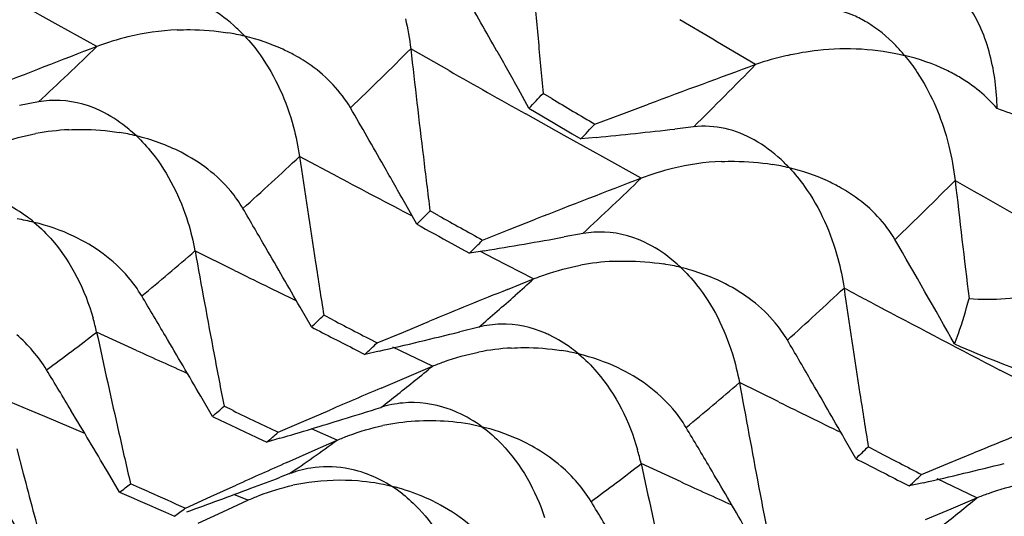
# Model space of a CAD drawing. Units: millimetres. Extents: x 0 to 594, y 0 to 420.
# Drawn here: x 497 to 499, y 77 to 78 of the extents above; entities that cross this region are included whole.
import ezdxf

# ---------------------------------------------------------------- set-up
doc = ezdxf.new("R2010")
doc.units = ezdxf.units.MM
doc.header["$LTSCALE"] = 32.67
doc.layers.add('00_COMPONENTI', color=7, linetype='CONTINUOUS')

msp = doc.modelspace()

# ---------------------------------------------------------------- linework, layer by layer
at = {"layer": '00_COMPONENTI', "color": 9, "linetype": 'Continuous'}
for p, q in [((496.9096, 78.2204), (496.8155, 78.2728)), ((498.509, 78.1861), (498.4284, 78.2341)), ((497.0039, 78.1683), (496.9096, 78.2204)), ((498.521, 78.179), (498.509, 78.1861)), ((497.8646, 78.1094), (497.771, 78.1627)), ((498.6137, 78.1241), (498.521, 78.179)), ((498.1461, 77.9509), (498.0521, 78.0035)), ((498.2402, 77.8986), (498.1461, 77.9509)), ((497.5945, 77.8492), (497.4994, 77.8997)), ((498.3344, 77.8465), (498.2402, 77.8986)), ((497.3403, 77.6209), (497.2438, 77.6685)), ((497.9758, 77.6496), (497.9415, 77.6674)), ((498.0715, 77.6004), (497.9758, 77.6496)), ((497.1012, 77.4254), (497.0035, 77.4701)), ((497.8241, 77.3866), (497.7271, 77.433)), ((499.3064, 77.3278), (499.2109, 77.3773)), ((498.6709, 77.2991), (498.5744, 77.3467)), ((496.8394, 77.2789), (496.7775, 77.305)), ((496.8765, 77.2633), (496.8394, 77.2789)), ((496.9743, 77.2224), (496.8765, 77.2633)), ((497.5916, 77.2059), (497.5288, 77.2335)), ((498.4318, 77.1036), (498.3341, 77.1483)), ((499.1547, 77.0648), (499.0577, 77.1111)), ((497.373, 77.0588), (497.3389, 77.0726))]:
    msp.add_line(p, q, dxfattribs=at)
at = {"layer": '00_COMPONENTI', "color": 7, "linetype": 'Continuous'}
for p, q in [((498.0601, 78.0174), (498.0341, 78.0642)), ((498.1155, 78.0412), (498.0944, 78.0538)), ((496.8615, 78.0329), (496.8153, 78.0245)), ((498.0601, 78.0174), (498.1235, 77.98)), ((498.2866, 78.0031), (498.3522, 78.0275)), ((498.2209, 77.9785), (498.2866, 78.0031)), ((498.1235, 77.98), (498.1658, 77.9551)), ((498.4625, 77.972), (498.4166, 77.9666)), ((498.1658, 77.9551), (498.1869, 77.9426)), ((498.2241, 77.9462), (498.1869, 77.9426)), ((497.7859, 77.734), (497.7591, 77.7817)), ((497.8396, 77.7546), (497.8182, 77.7666)), ((498.0115, 77.7207), (498.0762, 77.7461)), ((497.9467, 77.6951), (498.0115, 77.7207)), ((498.1921, 77.7111), (498.1459, 77.7027)), ((497.8718, 77.6866), (497.8932, 77.6748)), ((497.8932, 77.6748), (497.9147, 77.663)), ((497.951, 77.669), (497.9147, 77.663)), ((498.0079, 77.5746), (498.0715, 77.6004)), ((497.5283, 77.4826), (497.5005, 77.5312)), ((497.5803, 77.4999), (497.5585, 77.5112)), ((497.753, 77.4701), (497.8168, 77.4964)), ((497.689, 77.4437), (497.753, 77.4701)), ((497.9375, 77.4822), (497.8911, 77.4706)), ((497.6372, 77.4267), (497.659, 77.4155)), ((497.6937, 77.4235), (497.659, 77.4155)), ((497.7615, 77.36), (497.8241, 77.3866)), ((497.6988, 77.3333), (497.7615, 77.36)), ((497.2864, 77.2639), (497.2577, 77.3133)), ((497.3368, 77.2779), (497.3148, 77.2886)), ((497.5102, 77.2523), (497.5731, 77.2794)), ((497.4472, 77.225), (497.5102, 77.2523)), ((497.3969, 77.2113), (497.419, 77.2008)), ((497.4515, 77.2104), (497.419, 77.2008)), ((497.5298, 77.1785), (497.5916, 77.2059)), ((498.8588, 77.1607), (498.8311, 77.2093)), ((496.8085, 77.1844), (496.8241, 77.1242)), ((497.4681, 77.151), (497.5298, 77.1785)), ((498.9109, 77.1781), (498.8891, 77.1894)), ((499.0836, 77.1483), (499.1474, 77.1746)), ((499.0197, 77.1218), (499.0836, 77.1483)), ((497.0595, 77.0787), (497.0299, 77.1288)), ((497.1085, 77.0893), (497.0862, 77.0993)), ((497.4732, 77.1231), (497.4516, 77.1149)), ((498.9678, 77.1048), (498.9896, 77.0937)), ((499.0243, 77.1016), (498.9896, 77.0937)), ((497.1309, 77.0794), (497.1085, 77.0893)), ((497.2823, 77.0678), (497.3443, 77.0957)), ((497.2203, 77.0398), (497.2823, 77.0678)), ((497.3122, 77.0308), (497.373, 77.0588)), ((499.0921, 77.0381), (499.1547, 77.0648)), ((497.1491, 77.0393), (497.1715, 77.0295)), ((497.1715, 77.0295), (497.1939, 77.0197)), ((497.2514, 77.0027), (497.3122, 77.0308)), ((499.0293, 77.0114), (499.0921, 77.0381))]:
    msp.add_line(p, q, dxfattribs=at)
for centre, radius, start, end in [((535.35, 81.501), 37.4147, 184.6669, 185.08004), ((475.5375, 65.5162), 25.7594, 29.389, 29.74376), ((497.2258, 77.6007), 0.6089, 92.431, 103.8577), ((497.2445, 77.5262), 0.6858, 103.8801, 110.544), ((497.239, 77.679), 0.5299, 76.154, 80.7509), ((535.1614, 81.4844), 37.2254, 185.08021, 185.28765), ((517.1181, 26.0687), 55.8477, 111.11022, 111.39445), ((533.4204, 82.2054), 35.8779, 186.46984, 186.89469), ((475.3599, 65.416), 25.9633, 29.15365, 29.38915), ((498.8536, 77.449), 0.7165, 103.141, 109.5622), ((518.5901, 23.6263), 58.0436, 110.13054, 110.405765), ((483.7137, 91.5776), 19.7408, 316.6139, 316.75901), ((519.49, 113.8678), 41.7182, 239.1793, 239.34778), ((474.1622, 64.4653), 27.095, 29.66822, 30.01342), ((484.638, 90.8164), 18.6897, 316.46361, 316.61534), ((497.0524, 89.8957), 12.0068, 275.59991, 276.52378), ((496.9643, 77.3745), 0.5911, 92.8246, 100.6419), ((496.9754, 77.4415), 0.5236, 76.1815, 80.8298), ((531.4239, 82.8635), 34.2857, 188.32443, 188.76236), ((533.2226, 82.1816), 35.6787, 186.89488, 187.10827), ((473.9707, 64.3562), 27.3154, 29.43925, 29.66838), ((498.5751, 77.2043), 0.6858, 103.8792, 110.5432), ((498.5564, 77.2789), 0.6089, 92.4298, 103.8567), ((498.5696, 77.3571), 0.53, 76.1529, 80.7497), ((518.456, 25.7261), 55.8696, 111.10951, 111.39361), ((534.7291, 81.8798), 35.8557, 186.46776, 186.93242), ((472.8281, 63.4143), 28.4256, 30.11431, 30.33835), ((488.2341, 87.2228), 13.4638, 315.18974, 315.38475), ((517.8889, 113.7214), 41.1775, 240.86294, 241.03348), ((496.727, 77.2351), 0.5183, 76.205, 80.8968), ((517.7091, 113.7252), 41.1376, 241.03303, 241.16958), ((495.9057, 90.0779), 12.5764, 279.35964, 280.26055), ((488.8036, 86.7794), 12.8888, 314.98353, 315.18503), ((475.3773, 64.0768), 27.2283, 29.39437, 30.01329), ((529.3694, 83.4711), 32.6454, 190.23847, 190.691), ((472.6245, 63.2963), 28.6609, 29.77958, 30.11415), ((531.2106, 82.8308), 34.0699, 188.76263, 188.9827), ((498.2949, 77.0527), 0.5911, 92.8226, 100.6405), ((498.306, 77.1197), 0.5236, 76.1782, 80.8268), ((471.4677, 62.323), 29.8301, 30.49527, 30.71322), ((518.3087, 27.6641), 53.8811, 112.1337, 112.35327), ((532.7472, 82.5409), 34.2784, 188.32507, 188.76305), ((491.1927, 84.2075), 9.2392, 313.29223, 313.55076), ((496.3586, 77.3236), 0.6613, 12.7997, 15.8737), ((516.3287, 113.6148), 40.6913, 242.56466, 242.73708), ((527.3139, 84.0336), 31.013, 192.21842, 192.68662), ((471.2469, 62.1931), 30.0863, 30.16971, 30.49511), ((516.1548, 113.6285), 40.663, 242.73723, 242.90976), ((494.7144, 90.3321), 13.2479, 282.99602, 283.87402), ((497.9826, 77.1954), 0.2962, 64.2579, 66.6045), ((491.6156, 83.89), 8.8567, 313.02773, 313.29422), ((474.157, 63.0922), 28.4272, 30.11305, 30.33708), ((500.619, 80.9481), 3.8218, 246.5861, 250.1394), ((529.1466, 83.4292), 32.4187, 190.69129, 190.91879), ((498.0481, 76.8607), 0.5713, 93.175, 101.2081), ((498.0576, 76.9133), 0.5183, 76.2075, 80.8992), ((470.1512, 61.2291), 31.2293, 30.92567, 31.13799), ((530.7137, 83.1524), 32.6594, 190.23953, 190.69185), ((473.951, 62.9728), 28.6653, 29.77838, 30.1129), ((518.1314, 29.5056), 52.0093, 113.13284, 113.28345), ((532.5376, 82.5088), 34.0663, 188.76327, 188.98335), ((469.9176, 61.0892), 31.5015, 30.60855, 30.92552), ((493.1576, 82.0495), 6.3205, 310.78573, 311.12683), ((514.8148, 113.568), 40.2796, 244.28373, 244.4578), ((493.4454, 90.7293), 14.1, 287.15852, 287.55436), ((497.7654, 77.0052), 0.2938, 66.0335, 70.653), ((514.6321, 113.5614), 40.2292, 244.45799, 244.63227), ((493.4751, 90.633), 13.9992, 286.50168, 287.15883), ((497.8155, 76.7003), 0.5526, 93.5015, 101.7447), ((497.8173, 76.6797), 0.5734, 85.4144, 93.5507), ((497.8214, 76.7272), 0.5257, 76.2943, 85.4469), ((519.6404, 27.3418), 53.8819, 112.11193, 112.35415), ((527.0978, 83.9851), 30.7915, 192.68687, 192.92228), ((493.5205, 81.7759), 6.0108, 310.4346, 310.78865), ((472.8155, 62.0111), 29.8102, 30.49557, 30.71369), ((497.8459, 76.791), 0.4574, 59.149, 66.3455), ((497.6893, 77.0018), 0.6612, 12.8008, 15.8749), ((492.5061, 83.9024), 9.2632, 313.29875, 313.55667), ((517.6718, 113.3163), 40.7178, 242.56424, 242.73658), ((517.8797, 31.3648), 50.13, 114.02749, 114.18244), ((528.6476, 83.7119), 31.016, 192.2173, 192.6855), ((517.4801, 113.2955), 40.6506, 242.73671, 242.90933), ((496.0471, 90.0022), 13.2397, 282.9953, 283.87374), ((468.5953, 59.9583), 32.956, 31.09432, 31.40294), ((525.0593, 84.4954), 29.1815, 194.63139, 194.99733), ((472.5965, 61.8822), 30.0644, 30.16974, 30.49541), ((494.4822, 80.4428), 4.238, 307.4566, 307.9118), ((492.1305, 91.1168), 14.9789, 290.51607, 290.80815), ((497.5952, 76.5805), 0.527, 98.0157, 102.2848), ((497.5985, 76.5544), 0.5532, 85.486, 97.9794), ((497.6016, 76.5877), 0.5198, 76.3078, 85.5469), ((492.9873, 83.5231), 8.7957, 313.03203, 313.30043), ((513.1623, 113.5785), 39.894, 246.19423, 246.33472), ((513.3388, 113.5755), 39.9333, 246.05404, 246.19441), ((492.1693, 91.0129), 14.8679, 289.87398, 290.51649), ((497.6061, 76.6019), 0.505, 68.1054, 76.422), ((497.5458, 76.8117), 0.3331, 51.783, 57.5223), ((530.5002, 83.1122), 32.4421, 190.6921, 190.91945), ((497.6185, 76.6337), 0.4708, 61.3928, 68.0633), ((471.4772, 60.9038), 31.235, 30.92675, 31.13903), ((494.7709, 80.2374), 4.0279, 306.9808, 307.4532)]:
    msp.add_arc(centre, radius, start, end, dxfattribs=at)
at = {"layer": '00_COMPONENTI', "color": 9, "linetype": 'Continuous'}
for centre, radius, start, end in [((488.9571, 86.4886), 11.5749, 313.06997, 314.04259), ((487.8368, 88.1338), 14.0752, 314.05498, 314.89387), ((486.729, 89.7859), 16.6507, 314.80449, 315.54263), ((518.2976, 114.073), 41.3629, 240.39659, 240.69493), ((490.822, 85.0134), 9.7567, 312.0833, 313.1882), ((516.7576, 114.0135), 40.9279, 242.08127, 242.36609), ((490.2952, 86.1597), 11.5645, 313.06678, 314.04016), ((489.1904, 87.7882), 14.0422, 314.0548, 314.89571), ((519.6528, 113.7988), 41.4165, 240.25056, 240.83557), ((492.8414, 82.7433), 6.7182, 309.48812, 310.94213), ((515.2204, 113.9324), 40.475, 243.7839, 244.02233), ((492.4309, 83.8528), 8.4207, 311.64269, 312.05504), ((492.9588, 83.2576), 7.6252, 310.76307, 311.65021), ((492.1592, 84.6851), 9.7475, 312.07971, 313.18556), ((518.0502, 113.6216), 40.8481, 241.9314, 242.08236), ((518.0248, 113.5736), 40.7939, 242.0823, 242.53572), ((494.1694, 81.0991), 4.6046, 306.0804, 307.9883), ((513.705, 113.8586), 40.0383, 245.49975, 245.69448), ((494.2664, 81.7077), 5.5973, 308.3551, 309.4661), ((494.1612, 82.4343), 6.735, 309.48957, 310.93996), ((494.6031, 81.2836), 5.0557, 307.7483, 308.346), ((516.5461, 113.5971), 40.4608, 243.78175, 244.02025), ((495.3909, 80.229), 3.7393, 303.8386, 306.0521), ((495.4986, 80.7785), 4.6064, 306.0848, 307.992), ((515.0742, 113.6223), 40.1321, 245.50021, 245.69451), ((495.6015, 81.3809), 5.5906, 308.3503, 309.4623)]:
    msp.add_arc(centre, radius, start, end, dxfattribs=at)
msp.add_open_spline([(508.1675, 76.0127), (507.7837, 75.888), (507.0127, 75.6919), (505.8429, 75.5697), (504.6959, 75.628), (503.5844, 75.867), (502.5202, 76.2838), (501.1564, 77.0836), (499.6154, 78.5415), (498.1667, 80.838), (497.1159, 83.6206), (496.4942, 86.7873), (496.3201, 90.2232), (496.599, 93.8018), (497.3202, 97.3899), (498.4565, 100.8534), (499.9658, 104.063), (501.7923, 106.8993), (503.8715, 109.2577), (506.1294, 111.0501), (507.7842, 111.8558), (508.606, 112.1229)], degree=3, knots=[0, 0, 0, 0, 0.02512, 0.049341, 0.072951, 0.096314, 0.119807, 0.143794, 0.194375, 0.250032, 0.311484, 0.378498, 0.45014, 0.524999, 0.601374, 0.677433, 0.751373, 0.821572, 0.886759, 0.946212, 1, 1, 1, 1], dxfattribs=at)
at = {"layer": '00_COMPONENTI', "color": 7, "linetype": 'Continuous'}
for points, knots in [([(499.2041, 78.0167), (499.2035, 78.0609), (499.1925, 78.1498), (499.14, 78.2765), (499.0499, 78.3632), (498.9449, 78.391), (498.8846, 78.3825), (498.8541, 78.3733)], [0, 0, 0, 0, 0.227133, 0.455417, 0.695159, 0.836702, 1, 1, 1, 1]), ([(497.3658, 78.1936), (497.3593, 78.2005), (497.3334, 78.2263), (497.3039, 78.2486), (497.2802, 78.2618)], [0, 0, 0, 0, 0.259874, 1, 1, 1, 1]), ([(498.8856, 78.2277), (498.8753, 78.2338), (498.8334, 78.2557), (498.7849, 78.2655), (498.7497, 78.2641)], [0, 0, 0, 0, 0.253948, 1, 1, 1, 1]), ([(497.2, 78.2091), (497.2106, 78.2096), (497.2521, 78.2103), (497.2937, 78.2071), (497.3242, 78.2021)], [0, 0, 0, 0, 0.256113, 1, 1, 1, 1]), ([(498.9781, 78.1467), (498.9711, 78.1549), (498.9437, 78.1855), (498.9116, 78.2121), (498.8856, 78.2277)], [0, 0, 0, 0, 0.261321, 1, 1, 1, 1]), ([(497.4872, 78.1472), (497.4779, 78.1523), (497.4391, 78.1719), (497.3976, 78.1858), (497.3658, 78.1936)], [0, 0, 0, 0, 0.245538, 1, 1, 1, 1]), ([(497.3658, 78.1936), (497.3792, 78.1794), (497.4324, 78.1136), (497.4677, 78.0343), (497.4844, 77.9715)], [0, 0, 0, 0, 0.23077, 1, 1, 1, 1]), ([(498.6908, 78.1467), (498.7156, 78.1525), (498.8106, 78.1686), (498.9094, 78.1637), (498.9781, 78.1467)], [0, 0, 0, 0, 0.265012, 1, 1, 1, 1]), ([(497.624, 78.0183), (497.6002, 78.0589), (497.5547, 78.1062), (497.5012, 78.1395), (497.4872, 78.1472)], [0, 0, 0, 0, 0.746425, 1, 1, 1, 1]), ([(499.111, 78.094), (499.1009, 78.0999), (499.0587, 78.1224), (499.0131, 78.1382), (498.9781, 78.1467)], [0, 0, 0, 0, 0.244287, 1, 1, 1, 1]), ([(498.9781, 78.1467), (498.9892, 78.1335), (499.0331, 78.074), (499.0636, 78.005), (499.0795, 77.9506)], [0, 0, 0, 0, 0.233457, 1, 1, 1, 1]), ([(499.3676, 77.9442), (499.3552, 77.9514), (499.3025, 77.9795), (499.2469, 78.0017), (499.2041, 78.0167)], [0, 0, 0, 0, 0.240373, 1, 1, 1, 1]), ([(497.1005, 77.9499), (497.0944, 77.9556), (497.0704, 77.977), (497.0435, 77.9954), (497.0224, 78.0064)], [0, 0, 0, 0, 0.258449, 1, 1, 1, 1]), ([(496.9352, 77.9649), (496.9457, 77.9654), (496.987, 77.9664), (497.0285, 77.9633), (497.0588, 77.9584)], [0, 0, 0, 0, 0.255775, 1, 1, 1, 1]), ([(498.6108, 77.94), (498.5885, 77.9524), (498.5403, 77.9719), (498.488, 77.9747), (498.4625, 77.972)], [0, 0, 0, 0, 0.498883, 1, 1, 1, 1]), ([(496.7409, 77.9222), (496.7503, 77.9259), (496.7876, 77.9396), (496.8261, 77.95), (496.8551, 77.9555)], [0, 0, 0, 0, 0.2555, 1, 1, 1, 1]), ([(497.1005, 77.9499), (497.1143, 77.9369), (497.1699, 77.8755), (497.2079, 77.7993), (497.2266, 77.7386)], [0, 0, 0, 0, 0.23095, 1, 1, 1, 1]), ([(499.0795, 77.9506), (499.082, 77.942), (499.0916, 77.9059), (499.0981, 77.869), (499.1016, 77.8409)], [0, 0, 0, 0, 0.242185, 1, 1, 1, 1]), ([(498.6964, 77.8717), (498.6899, 77.8786), (498.664, 77.9044), (498.6344, 77.9267), (498.6108, 77.94)], [0, 0, 0, 0, 0.259875, 1, 1, 1, 1]), ([(497.361, 77.7722), (497.3522, 77.7871), (497.3126, 77.8436), (497.2555, 77.8864), (497.2097, 77.9098)], [0, 0, 0, 0, 0.251885, 1, 1, 1, 1]), ([(498.5306, 77.8872), (498.5412, 77.8877), (498.5827, 77.8884), (498.6243, 77.8852), (498.6548, 77.8802)], [0, 0, 0, 0, 0.256113, 1, 1, 1, 1]), ([(498.8178, 77.8253), (498.8085, 77.8305), (498.7697, 77.85), (498.7282, 77.864), (498.6964, 77.8717)], [0, 0, 0, 0, 0.245537, 1, 1, 1, 1]), ([(498.6964, 77.8717), (498.7098, 77.8575), (498.7629, 77.7918), (498.7983, 77.7124), (498.815, 77.6497)], [0, 0, 0, 0, 0.23077, 1, 1, 1, 1]), ([(498.9545, 77.6965), (498.9307, 77.7371), (498.8853, 77.7844), (498.8318, 77.8176), (498.8178, 77.8253)], [0, 0, 0, 0, 0.746426, 1, 1, 1, 1]), ([(496.8506, 77.7384), (496.8451, 77.743), (496.8232, 77.7603), (496.7993, 77.7751), (496.7806, 77.7841)], [0, 0, 0, 0, 0.25704, 1, 1, 1, 1]), ([(496.8506, 77.7384), (496.8668, 77.7249), (496.9323, 77.6593), (496.9752, 77.573), (496.9947, 77.5044)], [0, 0, 0, 0, 0.228517, 1, 1, 1, 1]), ([(497.1137, 77.5585), (497.1039, 77.5746), (497.0605, 77.6354), (496.9974, 77.6806), (496.9472, 77.7045)], [0, 0, 0, 0, 0.253034, 1, 1, 1, 1]), ([(498.4311, 77.6281), (498.425, 77.6338), (498.401, 77.6552), (498.3741, 77.6735), (498.353, 77.6846)], [0, 0, 0, 0, 0.258448, 1, 1, 1, 1]), ([(498.0715, 77.6004), (498.0809, 77.6041), (498.1182, 77.6178), (498.1567, 77.6282), (498.1857, 77.6336)], [0, 0, 0, 0, 0.255501, 1, 1, 1, 1]), ([(498.2658, 77.6431), (498.2763, 77.6436), (498.3176, 77.6446), (498.3591, 77.6415), (498.3894, 77.6366)], [0, 0, 0, 0, 0.255775, 1, 1, 1, 1]), ([(499.1355, 77.5521), (499.1946, 77.5479), (499.3127, 77.5544), (499.4225, 77.6012), (499.4698, 77.6329)], [0, 0, 0, 0, 0.509565, 1, 1, 1, 1]), ([(498.4311, 77.6281), (498.4449, 77.615), (498.5005, 77.5537), (498.5385, 77.4774), (498.5572, 77.4167)], [0, 0, 0, 0, 0.23095, 1, 1, 1, 1]), ([(498.6916, 77.4504), (498.6828, 77.4653), (498.6432, 77.5218), (498.5861, 77.5645), (498.5403, 77.588)], [0, 0, 0, 0, 0.251886, 1, 1, 1, 1]), ([(499.1003, 77.441), (499.1036, 77.4495), (499.1171, 77.4859), (499.128, 77.5233), (499.1355, 77.5521)], [0, 0, 0, 0, 0.233807, 1, 1, 1, 1]), ([(498.1812, 77.4166), (498.1757, 77.4212), (498.1538, 77.4384), (498.1299, 77.4532), (498.1112, 77.4622)], [0, 0, 0, 0, 0.257041, 1, 1, 1, 1]), ([(497.8241, 77.3866), (497.8334, 77.3905), (497.8702, 77.4046), (497.9083, 77.4154), (497.937, 77.4211)], [0, 0, 0, 0, 0.255552, 1, 1, 1, 1]), ([(498.0164, 77.4311), (498.0269, 77.4317), (498.0681, 77.4329), (498.1093, 77.4299), (498.1396, 77.425)], [0, 0, 0, 0, 0.255415, 1, 1, 1, 1]), ([(498.1812, 77.4166), (498.1974, 77.4031), (498.2629, 77.3375), (498.3058, 77.2512), (498.3253, 77.1826)], [0, 0, 0, 0, 0.228516, 1, 1, 1, 1]), ([(498.4442, 77.2366), (498.4345, 77.2528), (498.3911, 77.3136), (498.328, 77.3588), (498.2777, 77.3826)], [0, 0, 0, 0, 0.253034, 1, 1, 1, 1]), ([(497.5916, 77.2059), (497.6007, 77.2098), (497.637, 77.2244), (497.6746, 77.2355), (497.7031, 77.2414)], [0, 0, 0, 0, 0.255585, 1, 1, 1, 1]), ([(497.946, 77.2379), (497.9627, 77.2257), (498.0306, 77.1655), (498.0766, 77.0828), (498.0982, 77.0165)], [0, 0, 0, 0, 0.229101, 1, 1, 1, 1]), ([(497.373, 77.0588), (497.382, 77.0629), (497.4177, 77.0778), (497.4549, 77.0892), (497.483, 77.0954)], [0, 0, 0, 0, 0.255599, 1, 1, 1, 1]), ([(499.1547, 77.0648), (499.164, 77.0686), (499.2008, 77.0827), (499.2389, 77.0935), (499.2676, 77.0992)], [0, 0, 0, 0, 0.255552, 1, 1, 1, 1]), ([(497.7519, 77.0734), (497.766, 77.0624), (497.8232, 77.0097), (497.864, 76.9403), (497.8848, 76.8843)], [0, 0, 0, 0, 0.230622, 1, 1, 1, 1])]:
    msp.add_open_spline(points, degree=3, knots=knots, dxfattribs=at)
for points in [[(497.7582, 78.2363), (497.7638, 78.212), (497.768, 78.1874), (497.771, 78.1627)], [(499.2041, 78.0167), (499.1781, 78.0475), (499.1457, 78.0735), (499.111, 78.094)], [(496.9142, 78.0364), (496.8966, 78.0372), (496.8788, 78.0359), (496.8615, 78.0329)], [(497.0224, 78.0064), (496.9892, 78.0237), (496.9516, 78.0348), (496.9142, 78.0364)], [(497.4844, 77.9715), (497.4907, 77.9479), (497.4956, 77.9239), (497.4994, 77.8997)], [(497.2097, 77.9098), (497.1752, 77.9275), (497.1382, 77.9408), (497.1005, 77.9499)], [(496.9472, 77.7045), (496.9163, 77.7191), (496.8838, 77.7304), (496.8506, 77.7384)], [(497.2266, 77.7386), (497.2336, 77.7156), (497.2393, 77.6922), (497.2438, 77.6685)], [(498.2448, 77.7146), (498.2272, 77.7153), (498.2094, 77.7141), (498.1921, 77.7111)], [(498.353, 77.6846), (498.3198, 77.7018), (498.2822, 77.713), (498.2448, 77.7146)], [(498.815, 77.6497), (498.8213, 77.626), (498.8262, 77.602), (498.83, 77.5778)], [(498.5403, 77.588), (498.5058, 77.6057), (498.4688, 77.6189), (498.4311, 77.6281)], [(497.9906, 77.4893), (497.9728, 77.4888), (497.9549, 77.4863), (497.9375, 77.4822)], [(498.1002, 77.4673), (498.066, 77.4821), (498.0278, 77.4902), (497.9906, 77.4893)], [(496.8811, 77.3777), (496.8614, 77.4098), (496.8364, 77.439), (496.808, 77.4636)], [(498.2777, 77.3826), (498.2469, 77.3973), (498.2143, 77.4085), (498.1812, 77.4166)], [(498.5572, 77.4167), (498.5642, 77.3937), (498.5699, 77.3703), (498.5744, 77.3467)], [(497.7515, 77.2966), (497.7335, 77.2949), (497.7155, 77.2912), (497.6982, 77.286)], [(497.8628, 77.2824), (497.8275, 77.2948), (497.7887, 77.3001), (497.7515, 77.2966)], [(497.946, 77.2379), (497.9269, 77.2519), (497.9064, 77.2641), (497.8848, 77.2737)], [(498.0294, 77.2099), (498.0025, 77.2217), (497.9745, 77.231), (497.946, 77.2379)], [(498.1386, 77.1417), (498.1205, 77.1573), (498.1009, 77.1713), (498.0804, 77.1836)], [(497.5267, 77.1373), (497.5085, 77.1344), (497.4905, 77.1295), (497.4732, 77.1231)], [(497.6108, 77.1372), (497.5832, 77.1417), (497.5544, 77.1418), (497.5267, 77.1373)], [(497.6728, 77.1197), (497.6529, 77.1278), (497.632, 77.1338), (497.6108, 77.1372)], [(498.2117, 77.0559), (498.192, 77.0879), (498.167, 77.1172), (498.1386, 77.1417)], [(497.7247, 77.0927), (497.7082, 77.1032), (497.6909, 77.1123), (497.6728, 77.1197)], [(497.9184, 76.9958), (497.8956, 77.0154), (497.8704, 77.0326), (497.844, 77.047)]]:
    msp.add_open_spline(points, degree=3, dxfattribs=at)

doc.saveas('drawing.dxf')
